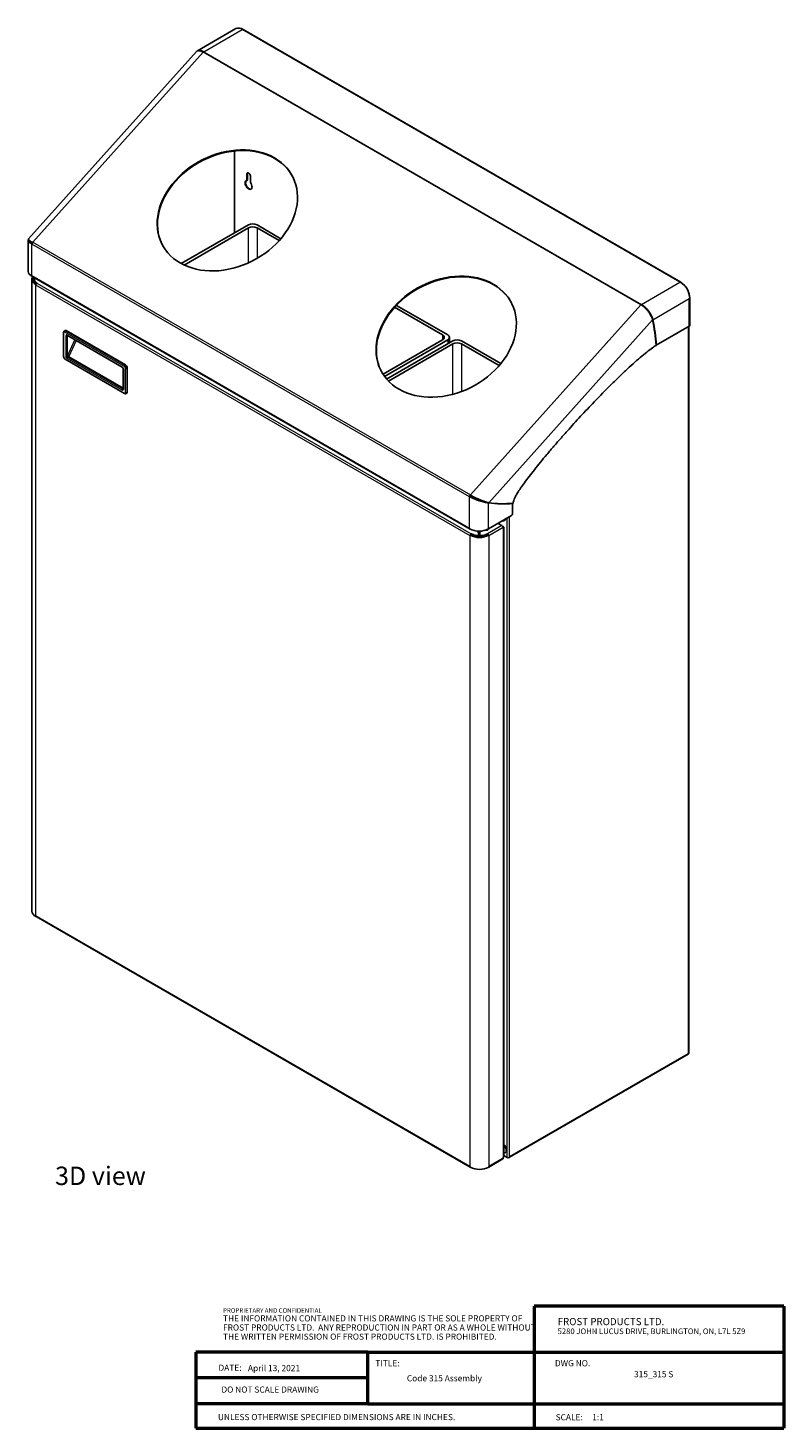
# Model space of a CAD drawing. Units: inches. Extents: x 10 to 124, y 0 to 73.
# Drawn here: x 93 to 124, y 0 to 57 of the extents above; entities that cross this region are included whole.
import ezdxf

# ---------------------------------------------------------------- set-up
doc = ezdxf.new("R2010")
doc.units = ezdxf.units.IN
doc.header["$MEASUREMENT"] = 0
doc.linetypes.add('SLD-Solid', pattern=[0])
doc.layers.add('NOTES', color=1, linetype='SLD-Solid')
doc.layers.add('TITLE', color=8, linetype='SLD-Solid')
doc.styles.add('SLDTEXTSTYLE0', font='ARIAL.TTF', dxfattribs={"width": 0.948})
doc.styles.add('SLDTEXTSTYLE1', font='GOTHIC.TTF', dxfattribs={"width": 0.913})
doc.styles.add('SLDTEXTSTYLE2', font='ARIALNB.TTF', dxfattribs={"width": 0.87})
doc.styles.add('SLDTEXTSTYLE3', font='ARIALN.TTF', dxfattribs={"width": 0.87})

# ---------------------------------------------------------------- blocks, each defined once
blk = doc.blocks.new('SW_NOTE_0')
at = {"layer": 'NOTES', "color": 0, "attachment_point": 1, "style": 'SLDTEXTSTYLE0'}
for s, insert, char_height in [('FROST PRODUCTS LTD.', (0, 0.376), 0.29167), ('5280 JOHN LUCUS DRIVE, BURLINGTON, ON, L7L 5Z9', (0, -0.05), 0.22917)]:
    blk.add_mtext(s, dxfattribs=dict(at, insert=insert, char_height=char_height))
blk = doc.blocks.new('SW_NOTE_0_1')
at = {"layer": 'NOTES', "color": 0, "attachment_point": 1}
for s, insert, char_height, style in [('PROPRIETARY AND CONFIDENTIAL', (0, 0.238), 0.18473, 'SLDTEXTSTYLE2'), ('THE INFORMATION CONTAINED IN THIS DRAWING IS THE SOLE PROPERTY OF ', (0, -0.05), 0.25, 'SLDTEXTSTYLE3'), ('FROST PRODUCTS LTD.  ANY REPRODUCTION IN PART OR AS A WHOLE WITHOUT ', (0, -0.423), 0.25, 'SLDTEXTSTYLE3'), ('THE WRITTEN PERMISSION OF FROST PRODUCTS LTD. IS PROHIBITED.', (0, -0.796), 0.25, 'SLDTEXTSTYLE3')]:
    blk.add_mtext(s, dxfattribs=dict(at, insert=insert, char_height=char_height, style=style))

msp = doc.modelspace()

# ---------------------------------------------------------------- linework, layer by layer
at = {"color": 7, "linetype": 'SLD-Solid', "lineweight": 25}
for p, q in [((101.266595, 57.4712208), (99.7008936, 56.5673606)), ((101.5404728, 57.4441003), (101.5199667, 57.4322624)), ((101.5404728, 57.4394577), (101.5404728, 57.4441003)), ((119.4128098, 47.1289122), (101.5583636, 57.4360646)), ((99.6598269, 56.53372), (92.8085648, 48.8893382)), ((99.9182189, 56.5206472), (99.9150146, 56.517072)), ((99.9150146, 56.517072), (99.931078, 56.509141)), ((99.9222138, 56.5135175), (99.9182189, 56.5206472)), ((99.9392861, 56.5372973), (99.9357506, 56.5352563)), ((99.9366102, 56.5099799), (99.9357506, 56.5352563)), ((99.9540286, 56.5282656), (99.9392861, 56.5372973)), ((99.9399847, 56.5167561), (99.9392861, 56.5372973)), ((101.2116681, 49.1370659), (101.2116681, 52.4784431)), ((101.7144211, 51.2746689), (101.7144211, 51.5415103)), ((101.7349271, 51.2865068), (101.7349271, 51.5533482)), ((101.8558424, 51.4598694), (101.8558424, 51.1930281)), ((101.7349271, 51.2865068), (101.7144211, 51.2746689)), ((99.0397071, 47.8832195), (101.7750201, 49.462282)), ((101.7750201, 49.3398208), (99.1524204, 47.8258262)), ((102.1285735, 49.462282), (103.101908, 48.900388)), ((103.0307213, 48.819022), (102.1285735, 49.3398208)), ((92.7859228, 48.8313312), (92.7859228, 47.5918176)), ((92.8337665, 48.8329264), (92.7859707, 48.8332915)), ((92.8050619, 48.8774764), (92.8092188, 48.8887327)), ((92.9517304, 48.7052526), (92.9314141, 48.6944138)), ((92.9314141, 48.6944138), (92.9317812, 48.6819439)), ((92.9487832, 48.6910325), (92.9317812, 48.6819439)), ((92.9317812, 48.6819439), (92.9463697, 48.6759139)), ((92.9647946, 48.7618565), (92.9551817, 48.7511309)), ((92.9650643, 48.7334767), (92.9551817, 48.7511309)), ((92.9777248, 48.7508497), (92.9647946, 48.7618565)), ((92.9738967, 48.7455966), (92.9647946, 48.7618565)), ((92.9463697, 47.3918831), (92.9463697, 47.3682034)), ((92.9503901, 47.3705243), (92.9463697, 47.3682034)), ((92.9466252, 47.2478056), (92.9466252, 21.4671625)), ((92.9622786, 47.3567206), (110.8167248, 37.0495682)), ((93.0299556, 47.2484369), (93.0299556, 47.219123)), ((93.0299556, 47.219123), (93.0300384, 47.217837)), ((93.030437, 47.305802), (93.030437, 47.2764882)), ((93.0305567, 47.3073472), (93.0322294, 47.3163389)), ((93.0376415, 47.2652294), (93.037228, 47.2597413)), ((93.0599556, 47.2657555), (93.130286, 47.259732)), ((93.0804818, 47.2884833), (93.060437, 47.2884833)), ((93.108423, 47.031841), (93.1035867, 47.029049)), ((93.1035867, 47.029049), (93.1035867, 47.0053694)), ((93.1559558, 47.0885949), (93.1494779, 47.0848553)), ((119.394919, 47.1369479), (119.3744129, 47.12511)), ((119.6311751, 46.9077271), (119.633679, 46.9091726)), ((119.633679, 46.9091726), (119.6341241, 46.9084018)), ((119.7018851, 46.7852523), (119.7044883, 46.786755)), ((119.7042227, 46.7872151), (119.7044883, 46.786755)), ((119.761766, 46.4541947), (119.7822721, 46.4660327)), ((119.7842602, 45.3628012), (119.7842602, 46.4855448)), ((109.6946161, 44.9720374), (107.7407635, 46.0999725)), ((107.8147034, 46.1797491), (109.9067481, 44.9720374)), ((117.8004692, 46.1920188), (117.7855242, 46.2019886)), ((117.8036735, 46.195594), (117.8004692, 46.1920188)), ((117.8084748, 46.2211132), (117.8247408, 46.2122441)), ((117.8084748, 46.1956375), (117.8084748, 46.2211132)), ((117.8198524, 46.1719847), (117.8212053, 46.2102031)), ((117.8247408, 46.2122441), (117.8212053, 46.2102031)), ((94.2915224, 45.1525203), (94.2703091, 45.1402742)), ((96.7668945, 43.7474296), (94.3415183, 45.1475695)), ((119.761766, 45.3314511), (118.4141895, 44.5535118)), ((119.7409943, 15.6597387), (119.7409943, 45.3194599)), ((94.2378787, 45.0781616), (94.2378787, 44.0901472)), ((94.3922306, 44.94963), (96.6337591, 43.6556232)), ((109.6946161, 44.7679354), (107.2691119, 43.3677217)), ((107.3293986, 43.2800632), (109.9067481, 44.7679354)), ((107.4146163, 43.1725896), (110.1131526, 44.7304214)), ((110.1131526, 44.6079602), (107.4876415, 43.092285)), ((109.9799714, 44.6535376), (109.9799714, 44.8699864)), ((110.4667059, 44.7304214), (112.0749183, 43.8020202)), ((112.005736, 43.7194971), (110.4667059, 44.6079602)), ((118.4041099, 44.5593306), (118.4141895, 44.5535118)), ((94.3003067, 43.9820205), (96.725683, 42.5818806)), ((96.6632549, 43.604533), (96.6632549, 42.7634959)), ((96.8376052, 42.6369407), (96.8376052, 43.6249551)), ((96.7956773, 42.5789101), (96.8168905, 42.5911563)), ((110.8346156, 38.3882736), (110.8008159, 38.3687615)), ((110.8159757, 38.3576182), (110.8008159, 38.3687615)), ((110.8163725, 38.3696471), (110.8159757, 38.3576182)), ((110.8488148, 38.3899126), (110.8163725, 38.3696471)), ((110.8321711, 38.4436973), (110.8497378, 38.4370986)), ((110.840861, 38.4271942), (110.8321711, 38.4436973)), ((110.8497378, 38.4370986), (110.8401249, 38.4263729)), ((110.8530677, 38.4000345), (110.8401249, 38.4263729)), ((111.1947839, 38.2333367), (111.1954163, 38.2057448)), ((111.5755221, 38.1189094), (111.5548116, 38.1210888)), ((111.5741128, 38.1291435), (111.5793214, 38.1279893)), ((112.543811, 38.1100983), (112.5663045, 38.0971131)), ((112.5477939, 37.9649234), (112.5477939, 37.6631586)), ((112.5124386, 37.6019214), (111.5755221, 37.061051)), ((111.9623511, 37.2843626), (112.1206624, 37.1929715)), ((111.9940982, 37.2660354), (111.9940982, 37.3026898)), ((112.179772, 37.1432962), (112.1531389, 37.1586711)), ((112.2108772, 37.3905324), (112.2285548, 37.4007375)), ((110.8008159, 37.0847307), (110.8008159, 37.061051)), ((110.828519, 36.8022474), (110.8236826, 36.7994554)), ((110.8236826, 36.7994554), (110.8236826, 36.7757757)), ((110.8490678, 36.8141099), (110.828519, 36.8022474)), ((110.8760518, 36.8590013), (110.8695739, 36.8552617)), ((110.8760518, 36.8296875), (110.8695739, 36.8259479)), ((110.8760518, 36.8296875), (110.8760518, 36.8590013)), ((110.9906603, 36.7822349), (110.9967102, 36.7551811)), ((111.0653475, 36.7656765), (111.0653475, 36.7406596)), ((111.1829361, 36.8035815), (111.1402607, 36.9696387)), ((111.1829361, 36.8035815), (111.1829361, 36.7742677)), ((111.2230067, 36.7474936), (111.1917744, 36.729636)), ((111.2223062, 36.9690416), (111.2223062, 36.8038595)), ((111.2223062, 36.7745456), (111.2223062, 36.8038595)), ((111.2230067, 36.7474936), (111.2230067, 36.74928)), ((111.2487854, 36.7326118), (111.2230067, 36.7474936)), ((111.2453413, 36.7306236), (111.2487854, 36.7326118)), ((111.2487854, 36.730801), (111.2487854, 36.7326118)), ((111.3332946, 36.7654798), (111.367526, 36.7457185)), ((111.3654074, 36.7713521), (111.3980239, 36.752523)), ((111.4194735, 36.758128), (111.4194735, 36.7849615)), ((111.4924672, 36.8123177), (111.5109197, 36.8016653)), ((111.5429783, 36.8201724), (111.5109197, 36.8016653)), ((111.5109197, 36.8016653), (111.5109197, 36.7909688)), ((111.5356684, 36.8552617), (111.5278165, 36.8597945)), ((111.5278165, 36.8304807), (111.5278165, 36.8597945)), ((111.5356684, 36.8259479), (111.5278165, 36.8304807)), ((111.546275, 36.8164111), (111.546275, 36.8085508)), ((111.5561745, 36.8141099), (111.5767233, 36.8022474)), ((111.5767233, 36.8022474), (111.5815597, 36.7994554)), ((111.5815597, 36.7994554), (111.5815597, 36.7757757)), ((112.1665536, 37.1134855), (112.1665536, 37.0826804)), ((112.179772, 37.0903113), (112.1665536, 37.0826804)), ((112.1987808, 11.4451302), (112.1987808, 37.1168037)), ((93.1035867, 21.248406), (93.1035867, 21.2720857)), ((93.108423, 21.2511979), (93.1035867, 21.248406)), ((93.1170306, 21.2423716), (110.8236826, 11.0205389)), ((112.4302435, 11.4295237), (119.7105777, 15.6323712)), ((119.7170977, 15.6384185), (119.7225923, 15.6352465)), ((119.7225923, 15.6352465), (119.7225923, 15.6589262)), ((119.7225923, 15.6352465), (119.7240065, 15.6360629)), ((112.3271455, 11.4132976), (112.1987808, 11.487401)), ((112.2588897, 11.6098121), (112.2765674, 11.6200172)), ((112.4091699, 11.4132976), (112.4302435, 11.4254632)), ((112.4302435, 11.4491429), (112.4302435, 11.4254632)), ((110.8236826, 11.0188124), (110.8236826, 11.042492)), ((111.5815597, 11.0205389), (112.1531097, 11.3504877)), ((111.5815597, 11.0188124), (111.5815597, 11.042492)), ((112.179772, 11.4186378), (112.1665536, 11.4110069)), ((112.1665536, 11.3802018), (112.1665536, 11.4110069))]:
    msp.add_line(p, q, dxfattribs=at)
at = {"color": 8, "linetype": 'SLD-Solid', "lineweight": 18}
for p, q in [((99.9540286, 56.5282656), (101.5199667, 57.4322624)), ((119.3744129, 47.12511), (101.5199667, 57.4322624)), ((92.9777248, 48.7508497), (99.931078, 56.509141)), ((117.7855242, 46.2019886), (99.931078, 56.509141)), ((99.9540286, 56.5282656), (117.8084748, 46.2211132)), ((101.1908792, 52.4762244), (101.1908792, 49.1250647)), ((101.7349271, 51.5533482), (101.7144211, 51.5415103)), ((101.7750201, 47.911555), (101.7750201, 49.3398208)), ((102.1285735, 49.3398208), (102.1285735, 48.0930218)), ((110.8008159, 38.3687615), (92.9463697, 48.6759139)), ((92.9463697, 47.3918831), (92.9463697, 48.6759139)), ((92.9777248, 48.7508497), (110.8321711, 38.4436973)), ((92.9463697, 47.3918831), (110.8008159, 37.0847307)), ((93.0300384, 47.217837), (93.0300384, 47.2471508)), ((93.060437, 47.2657142), (93.060437, 47.2884833)), ((110.8236826, 36.7757757), (93.1035867, 47.0053694)), ((93.1035867, 21.2720857), (93.1035867, 47.0053694)), ((93.1494779, 47.0848553), (110.8695739, 36.8552617)), ((117.8084748, 46.2211132), (119.3744129, 47.12511)), ((119.6316777, 46.9069895), (119.6341241, 46.9084018)), ((118.2732841, 45.5949124), (119.761766, 46.4541947)), ((119.7042227, 46.7872151), (119.7016539, 46.7857322)), ((119.761766, 45.3314511), (119.761766, 46.4541947)), ((110.8321711, 38.4436973), (117.7855242, 46.2019886)), ((118.1947277, 45.7462503), (118.2266325, 45.7407169)), ((94.3203051, 45.1353234), (94.3415183, 45.1475695)), ((94.3203051, 45.1353234), (96.7456813, 43.7351835)), ((111.5793214, 38.1279893), (118.2663807, 45.5891598)), ((119.7240065, 15.6360629), (119.7240065, 45.309653)), ((94.2495944, 44.073819), (94.2495944, 45.0618334)), ((96.7173971, 43.6861937), (94.2920208, 45.0863336)), ((94.3344472, 44.9393602), (94.3344472, 44.0983232)), ((94.3839447, 44.9679438), (96.6254732, 43.673937)), ((94.3910158, 44.9393602), (94.400518, 44.9448458)), ((94.3910158, 44.0983232), (94.3910158, 44.9393602)), ((94.3988887, 44.1028682), (94.7010228, 44.7713681)), ((94.7496029, 44.7433234), (94.4552707, 44.0920858)), ((109.6946161, 44.9720374), (109.6946161, 44.7679354)), ((109.9067481, 44.7679354), (109.9067481, 44.6112667)), ((110.1131526, 42.5482607), (110.1131526, 44.6079602)), ((110.4667059, 44.6079602), (110.4667059, 42.661029)), ((94.2920208, 44.0003343), (96.7173971, 42.6001944)), ((96.6254732, 42.7185842), (94.3839447, 44.0125911)), ((94.3988887, 44.1028682), (94.3910158, 44.0983232)), ((94.412229, 44.0615809), (94.4201019, 44.0661258)), ((94.412229, 44.0615809), (96.6537575, 42.767574)), ((96.6632549, 42.7769462), (94.4263901, 44.0682608)), ((94.4552707, 44.0920858), (96.6632549, 42.8174436)), ((96.6749707, 43.5882048), (96.6749707, 42.7471678)), ((96.7456813, 43.7351835), (96.7668945, 43.7474296)), ((96.7598235, 42.6246946), (96.7598235, 43.612709)), ((96.8376052, 43.6249551), (96.816392, 43.612709)), ((96.816392, 43.612709), (96.816392, 42.6246946)), ((96.6537575, 42.767574), (96.6616304, 42.772119)), ((96.6632549, 42.7712531), (96.6616304, 42.772119)), ((96.816392, 42.6246946), (96.8376052, 42.6369407)), ((110.8008159, 37.0847307), (110.8008159, 38.3687615)), ((111.1459966, 38.2668794), (111.2165887, 38.2261274)), ((111.1939853, 38.2484381), (111.2078163, 38.2537924)), ((111.5755221, 37.061051), (111.5755221, 38.1189094)), ((112.1206624, 37.1929715), (111.5356684, 36.8552617)), ((112.1635845, 37.1339513), (112.179772, 37.1432962)), ((112.3271455, 11.4132976), (112.3271455, 37.494954)), ((112.4091699, 37.5423056), (112.4091699, 11.4132976)), ((110.8236826, 11.042492), (110.8236826, 36.7757757)), ((110.8695739, 36.8259479), (110.8695739, 36.8552617)), ((111.1507084, 36.7569969), (111.1507084, 36.7863107)), ((111.1916734, 36.7296373), (111.1916734, 36.7481376)), ((111.2549828, 36.7866099), (111.2549828, 36.7572961)), ((111.5356684, 36.8259479), (111.5356684, 36.8552617)), ((112.1665536, 37.1134855), (111.5815597, 36.7757757)), ((111.5815597, 36.7757757), (111.5815597, 11.042492)), ((112.179772, 11.4186378), (112.179772, 37.0903113)), ((110.8236826, 11.042492), (93.1035867, 21.2720857)), ((112.4302435, 11.4491429), (119.7225923, 15.6589262)), ((112.1665536, 11.3802018), (111.5815597, 11.042492))]:
    msp.add_line(p, q, dxfattribs=at)
at = {"color": 7, "linetype": 'SLD-Solid', "lineweight": 25, "flags": 128}
for points in [[(98.9954438, 47.9080765), (98.8551618, 47.9966478), (98.7244977, 48.0948077), (98.6040607, 48.2020986), (98.4944125, 48.3180202), (98.3960643, 48.4420321), (98.3094745, 48.5735559), (98.2350469, 48.7119786), (98.1731286, 48.8566548), (98.1240082, 49.0069098), (98.0879147, 49.1620431), (98.0650164, 49.3213315), (98.0554202, 49.4840322), (98.0591706, 49.6493866), (98.0762503, 49.8166239), (98.1065796, 49.9849642), (98.1500172, 50.1536227), (98.2063603, 50.321813), (98.2753465, 50.4887509), (98.356654, 50.6536581), (98.4499037, 50.8157658), (98.5546609, 50.9743181), (98.6704372, 51.1285757), (98.7966926, 51.2778194), (98.9328387, 51.4213535), (99.0782405, 51.5585086), (99.2322202, 51.6886453), (99.3940599, 51.8111568), (99.5630049, 51.925472), (99.7382676, 52.0310578), (99.9190308, 52.1274219), (100.1044518, 52.2141151), (100.2936659, 52.2907332), (100.485791, 52.3569189), (100.6799314, 52.4123636), (100.8751818, 52.4568088), (101.0706319, 52.4900474), (101.2653704, 52.5119242), (101.4584894, 52.5223374), (101.6490884, 52.5212384), (101.8362788, 52.5086322), (102.0191878, 52.4845778), (102.1969627, 52.4491871), (102.3687745, 52.4026253), (102.5338221, 52.3451094), (102.6913362, 52.2769077), (102.8405821, 52.198338), (102.9808642, 52.1097667), (103.1115283, 52.0116068), (103.2319652, 51.9043159), (103.3416134, 51.7883943), (103.4399617, 51.6643825), (103.5265515, 51.5328586), (103.600979, 51.3944359), (103.6628974, 51.2497597), (103.7120178, 51.0995047), (103.7481113, 50.9443714), (103.7710095, 50.7850831), (103.7806058, 50.6223824), (103.7768553, 50.4570279), (103.7597756, 50.2897907), (103.7294463, 50.1214504), (103.6860088, 49.9527919), (103.6296656, 49.7846016), (103.5606794, 49.6176636), (103.479372, 49.4527564), (103.3861222, 49.2906487), (103.281365, 49.1320965), (103.1655888, 48.9778388), (103.0393333, 48.8285951), (102.9031873, 48.685061), (102.7577854, 48.5479059), (102.6038057, 48.4177692), (102.4419661, 48.2952577), (102.273021, 48.1809425), (102.0977583, 48.0753567), (101.9169951, 47.9789926), (101.7315742, 47.8922994), (101.54236, 47.8156813), (101.3502349, 47.7494956), (101.1560946, 47.6940509), (100.9608442, 47.6496057), (100.7653941, 47.6163672), (100.5706556, 47.5944903), (100.3775366, 47.5840771), (100.1869376, 47.5851762), (99.9997472, 47.5977823), (99.8168381, 47.6218368), (99.6390633, 47.6572274), (99.4672515, 47.7037892), (99.3022038, 47.7613051), (99.1446898, 47.8295068), (98.9954438, 47.9080765)], [(98.2707294, 48.6419223), (98.2493313, 48.6848511), (98.187413, 48.8295272), (98.1382925, 48.9797822), (98.1021991, 49.1349155), (98.0793008, 49.2942039), (98.0697045, 49.4569046), (98.073455, 49.622259), (98.0905347, 49.7894963), (98.120864, 49.9578366), (98.1643015, 50.1264951), (98.2206447, 50.2946854), (98.2896309, 50.4616233), (98.3709384, 50.6265306), (98.4641881, 50.7886382), (98.5689453, 50.9471905), (98.6847215, 51.1014481), (98.810977, 51.2506918), (98.9471231, 51.3942259), (99.0925249, 51.531381), (99.2465046, 51.6615177), (99.4083443, 51.7840292), (99.5772893, 51.8983444), (99.752552, 52.0039302), (99.9333152, 52.1002944), (100.1187362, 52.1869876), (100.3079503, 52.2636056), (100.5000754, 52.3297913), (100.6942158, 52.385236), (100.8894662, 52.4296812), (101.0849162, 52.4629198), (101.2796548, 52.4847966), (101.4727737, 52.4952098), (101.6633728, 52.4941108), (101.8505632, 52.4815046), (102.0334722, 52.4574502), (102.211247, 52.4220595), (102.3830588, 52.3754977), (102.5481065, 52.3179819), (102.7056205, 52.2497801), (102.8548665, 52.1712104), (102.9951486, 52.0826391), (103.1258127, 51.9844792), (103.2462496, 51.8771883), (103.3558978, 51.7612667), (103.4542461, 51.6372549), (103.5408358, 51.505731), (103.579581, 51.4373646)], [(101.7144211, 51.5415103), (101.7198036, 51.5696507), (101.7351317, 51.5872924), (101.7580719, 51.5917497), (101.7851317, 51.5823439), (101.8121915, 51.5605071), (101.8351317, 51.5295636), (101.8504599, 51.4942244), (101.8558424, 51.4598694)], [(101.7349271, 51.5533482), (101.7403097, 51.5814886), (101.7464511, 51.5913736)], [(101.8558424, 51.1930281), (101.8865001, 51.147775), (101.9095081, 51.0983446), (101.9231302, 51.048467), (101.9263383, 51.0019063), (101.9188905, 50.9621761), (101.9013487, 50.9322745), (101.8750366, 50.9144582), (101.84194, 50.9100714), (101.8045565, 50.9194454), (101.765707, 50.9418728), (101.7283234, 50.9756609), (101.6952268, 51.0182602), (101.6689148, 51.0664557), (101.651373, 51.1166107), (101.6439251, 51.16494), (101.6471333, 51.2077967), (101.6607554, 51.2419465), (101.6837634, 51.2648124), (101.7144211, 51.2746689)], [(101.8948498, 50.9260413), (101.8624461, 50.9219094), (101.8250626, 50.9312834), (101.7862131, 50.9537107), (101.7488295, 50.9874988), (101.7157329, 51.0300981), (101.6894209, 51.0782937), (101.6718791, 51.1284486), (101.6644312, 51.1767779), (101.6676394, 51.2196346), (101.6812615, 51.2537844), (101.6959198, 51.2706355)], [(92.9463697, 47.3682034), (92.8849913, 47.4104308), (92.8372474, 47.4581695), (92.8045886, 47.5099691), (92.7880073, 47.5642556), (92.7859228, 47.5918176)], [(93.1035867, 47.029049), (93.0435416, 47.0703591), (92.9968349, 47.1170608), (92.9648856, 47.1677351), (92.9486645, 47.2208424), (92.9486645, 47.2747688), (92.9648856, 47.3278761), (92.9759889, 47.3488058)], [(93.1171298, 47.0507769), (93.0729492, 47.0822463), (93.0293713, 47.1258194), (92.9995623, 47.1730991), (92.9844279, 47.2226486), (92.9844279, 47.2729626), (92.9995623, 47.3225121), (93.0044634, 47.3323678)], [(93.0300384, 47.2471508), (93.0302139, 47.2507045), (93.0316426, 47.2541626), (93.0342644, 47.2573795), (93.0379689, 47.2602195), (93.0425998, 47.262563), (93.0479621, 47.2643113), (93.0538298, 47.2653906), (93.0599556, 47.2657555)], [(93.060437, 47.2884833), (93.0542561, 47.2888549), (93.0483404, 47.2899537), (93.0429438, 47.2917324), (93.0382977, 47.2941149), (93.0346017, 47.2969989), (93.0320142, 47.3002606), (93.0306463, 47.3037601), (93.0305567, 47.3073472)], [(107.9226669, 42.7545003), (108.0719129, 42.6759306), (108.2294269, 42.6077289), (108.3944746, 42.550213), (108.5662864, 42.5036512), (108.7440612, 42.4682606), (108.9269703, 42.4442061), (109.1141607, 42.4316), (109.3047597, 42.4305009), (109.4978787, 42.4409141), (109.6926172, 42.462791), (109.8880673, 42.4960295), (110.0833177, 42.5404747), (110.277458, 42.5959194), (110.4695831, 42.6621051), (110.6587973, 42.7387232), (110.8442182, 42.8254164), (111.0249814, 42.9217805), (111.2002441, 43.0273663), (111.3691892, 43.1416815), (111.5310288, 43.264193), (111.6850085, 43.3943297), (111.8304104, 43.5314848), (111.9665564, 43.6750189), (112.0928119, 43.8242626), (112.2085881, 43.9785202), (112.3133453, 44.1370725), (112.4065951, 44.2991802), (112.4879026, 44.4640874), (112.5568887, 44.6310253), (112.6132319, 44.7992157), (112.6566694, 44.9678741), (112.6869987, 45.1362145), (112.7040784, 45.3034517), (112.7078289, 45.4688062), (112.6982326, 45.6315068), (112.6753344, 45.7907952), (112.6392409, 45.9459285), (112.5901205, 46.0961835), (112.5282021, 46.2408597), (112.4537746, 46.3792824), (112.3671848, 46.5108063), (112.2688365, 46.6348181), (112.1591883, 46.7507397), (112.0387514, 46.8580306), (111.9080873, 46.9561905), (111.7678052, 47.0447618), (111.6185593, 47.1233315), (111.4610452, 47.1915332), (111.2959976, 47.2490491), (111.1241858, 47.2956109), (110.9464109, 47.3310015), (110.7635019, 47.355056), (110.5763115, 47.3676622), (110.3857125, 47.3687612), (110.1925935, 47.358348), (109.997855, 47.3364711), (109.8024049, 47.3032326), (109.6071545, 47.2587874), (109.4130142, 47.2033427), (109.220889, 47.137157), (109.0316749, 47.0605389), (108.846254, 46.9738457), (108.6654907, 46.8774816), (108.490228, 46.7718958), (108.321283, 46.6575806), (108.1594433, 46.5350691), (108.0054636, 46.4049324), (107.8600618, 46.2677773), (107.7239157, 46.1242432), (107.5976603, 45.9749995), (107.481884, 45.8207419), (107.3771268, 45.6621896), (107.2838771, 45.5000819), (107.2025696, 45.3351747), (107.1335835, 45.1682368), (107.0772403, 45.0000464), (107.0338028, 44.831388), (107.0034734, 44.6630476), (106.9863937, 44.4958104), (106.9826433, 44.330456), (106.9922395, 44.1677553), (107.0151378, 44.0084669), (107.0512313, 43.8533336), (107.1003517, 43.7030786), (107.16227, 43.5584024), (107.2366976, 43.4199797), (107.3232874, 43.2884558), (107.4216356, 43.164444), (107.5312839, 43.0485224), (107.6517208, 42.9412315), (107.7823849, 42.8430716), (107.9226669, 42.7545003)], [(112.5068041, 46.2837884), (112.4680589, 46.3521548), (112.3814692, 46.4836787), (112.2831209, 46.6076905), (112.1734727, 46.7236121), (112.0530358, 46.830903), (111.9223717, 46.9290629), (111.7820896, 47.0176342), (111.6328436, 47.0962039), (111.4753296, 47.1644057), (111.3102819, 47.2219215), (111.1384701, 47.2684833), (110.9606953, 47.303874), (110.7777863, 47.3279284), (110.5905959, 47.3405346), (110.3999968, 47.3416336), (110.2068779, 47.3312204), (110.0121394, 47.3093436), (109.8166893, 47.276105), (109.6214389, 47.2316598), (109.4272985, 47.1762151), (109.2351734, 47.1100294), (109.0459593, 47.0334114), (108.8605383, 46.9467181), (108.6797751, 46.850354), (108.5045124, 46.7447682), (108.3355674, 46.630453), (108.1737277, 46.5079415), (108.019748, 46.3778048), (107.8743462, 46.2406497), (107.7382001, 46.0971156), (107.6119446, 45.9478719), (107.4961684, 45.7936143), (107.3914112, 45.635062), (107.2981615, 45.4729543), (107.216854, 45.3080471), (107.1478678, 45.1411092), (107.0915246, 44.9729189), (107.0480871, 44.8042604), (107.0177578, 44.6359201), (107.0006781, 44.4686828), (106.9969276, 44.3033284), (107.0065239, 44.1406277), (107.0294222, 43.9813393), (107.0655157, 43.826206), (107.1146361, 43.675951), (107.1765544, 43.5312748), (107.1979525, 43.4883461)], [(119.6341241, 46.9084018), (119.638521, 46.8996767), (119.6411337, 46.8928224)], [(119.6938925, 46.8014562), (119.698865, 46.7953854), (119.7042227, 46.7872151)], [(110.8758409, 36.7997449), (110.8782971, 36.8062473), (110.8838898, 36.810596), (110.8915679, 36.8106927)], [(111.0133446, 36.7531119), (111.0130921, 36.7566888), (111.0099548, 36.7770662)], [(111.1507084, 36.7863107), (111.1568642, 36.786412), (111.1628545, 36.7872368), (111.1684269, 36.7887503), (111.1733465, 36.7908889), (111.177406, 36.7935622), (111.1804344, 36.7966578), (111.182304, 36.8000452), (111.1829361, 36.8035815)], [(111.1829361, 36.7742677), (111.182304, 36.7707313), (111.1804344, 36.767344), (111.177406, 36.7642484), (111.1733465, 36.761575), (111.1684269, 36.7594365), (111.1628545, 36.757923), (111.1568642, 36.7570982), (111.1507084, 36.7569969)], [(111.2223062, 36.8038595), (111.2229498, 36.8002913), (111.2248531, 36.7968762), (111.2279344, 36.7937608), (111.2320614, 36.7910787), (111.2370571, 36.788945), (111.2427072, 36.7874513), (111.2487691, 36.7866616), (111.2549828, 36.7866099)], [(111.2549828, 36.7572961), (111.2487691, 36.7573478), (111.2427072, 36.7581375), (111.2370571, 36.7596312), (111.2320614, 36.7617649), (111.2279344, 36.764447), (111.2248531, 36.7675624), (111.2229498, 36.7709775), (111.2223062, 36.7745456)], [(119.7170977, 15.6384185), (119.7141173, 15.6349882), (119.7105801, 15.6323725), (119.7105777, 15.6323712)], [(112.2848494, 11.7689207), (112.2957902, 11.7228703), (112.2970419, 11.6804782), (112.2885115, 11.6448884), (112.2708318, 11.6187405), (112.2453139, 11.6039736), (112.2138504, 11.6016831), (112.1987808, 11.6046869)]]:
    msp.add_lwpolyline(points, dxfattribs=at)
at = {"color": 7, "linetype": 'SLD-Solid', "lineweight": 25}
for centre, radius, start, end in [((101.3800504, 57.2205109), 0.2751864, 54.341062, 114.34847957), ((101.5473426, 57.387061), 0.0528451, 97.46953717, 121.20092006), ((101.5443029, 57.4107897), 0.0289227, 60.91242403, 97.60982667), ((100.0030896, 56.4460562), 0.0957358, 120.82792938, 138.78045302), ((101.9517968, 49.1211043), 0.3842555, 62.60967224, 117.39032776), ((101.9517968, 48.998643), 0.3842555, 62.60967224, 117.39032776), ((93.0654723, 48.670106), 0.1192442, 137.38025926, 177.20823132), ((92.9992176, 47.390773), 0.0528596, 178.79669533, 202.5237172), ((92.9771371, 47.3815389), 0.0289261, 202.38211938, 239.09142478), ((93.2546118, 47.2962194), 0.2298715, 192.32525177, 244.58455875), ((93.2459261, 47.2629758), 0.2205561, 191.80954971, 239.52629092), ((93.0473173, 47.278958), 0.01706, 188.32416104, 253.94821165), ((93.2769845, 47.2688546), 0.2517341, 207.0609545, 233.98675392), ((93.185617, 47.0040602), 0.0820408, 160.20703908, 179.08563579), ((93.2038179, 47.0003699), 0.1004521, 122.74864601, 161.7421099), ((118.9448377, 46.4298165), 0.8382172, 2.4763037, 57.52369644), ((119.3994874, 47.1057902), 0.0266635, 33.03090621, 82.59497695), ((119.0033493, 46.4726085), 0.7667488, 34.7063323, 44.94859759), ((119.0154541, 46.4607016), 0.7622853, 14.75746427, 25.32367814), ((119.7575822, 46.4855671), 0.026656, 337.38982959, 26.98857555), ((117.8575358, 46.1389038), 0.0957358, 120.82792938, 138.78045302), ((94.3122263, 45.1066814), 0.0502977, 54.38242252, 114.30711905), ((110.6338012, 44.0440208), 7.7874081, 3.69813988, 11.44429148), ((111.409802, 44.1360247), 7.0168184, 3.41100219, 12.00007637), ((119.7458251, 45.366634), 0.0386257, 294.37465829, 354.30520075), ((109.6558843, 44.8699864), 0.1091538, 290.7834208, 69.2165792), ((109.8680163, 44.8699864), 0.1091538, 290.7834208, 69.2165792), ((110.2899293, 44.3892437), 0.3842555, 62.60967224, 117.39032776), ((110.2899293, 44.2667825), 0.3842555, 62.60967224, 117.39032776), ((120.757396, 40.955459), 4.2927838, 123.22922333, 125.47021748), ((96.6840836, 43.617969), 0.1536805, 2.60547849, 57.39452166), ((96.7900367, 42.6308843), 0.0479526, 304.05635085, 7.25582955), ((110.9199186, 38.3629535), 0.1192442, 137.38025926, 177.20823132), ((110.8795893, 38.3860805), 0.0450271, 137.38025926, 177.20823132), ((112.1545333, 41.9090928), 3.834155, 261.3143039, 276.16520192), ((112.1293913, 41.7439884), 3.6575985, 261.35041243, 276.92643959), ((113.5691754, 37.8892898), 1.024178, 168.29240166, 175.7649642), ((112.0669181, 37.1089516), 0.0997386, 2.60547849, 57.39452166), ((112.1724072, 37.4571715), 0.0753889, 246.30692161, 353.68770185), ((112.1697172, 37.1168037), 0.0283363, 290.7834208, 69.2165792), ((112.185171, 37.4684144), 0.0803886, 302.66162561, 353.33757468), ((112.4710331, 37.6666517), 0.0768402, 302.60547834, 357.39452151), ((111.188169, 37.8045327), 0.8383361, 242.480539, 297.519461), ((110.8300866, 37.0726694), 0.0266652, 217.38123818, 267.00434114), ((111.2026211, 37.5267863), 0.8201247, 242.480539, 297.519461), ((110.9239139, 36.7707763), 0.1004521, 122.74864601, 161.7421099), ((111.2026211, 37.4927168), 0.7651845, 242.480539, 297.519461), ((110.8917064, 36.7904627), 0.0418216, 121.95238922, 151.08146226), ((111.1653497, 37.3968631), 0.6107279, 241.72567807, 268.62628977), ((111.1653497, 37.3675493), 0.6107279, 241.72567807, 268.62628977), ((110.8751546, 36.7696168), 0.0442337, 14.81982245, 68.21908169), ((110.8320809, 36.7432915), 0.1213689, 12.16870622, 27.50267469), ((111.201105, 36.9087844), 0.1610755, 250.25336439, 289.92297759), ((111.2011106, 36.9601389), 0.1714364, 263.9144506, 277.10194023), ((111.23423, 37.4091337), 0.6228696, 271.90933782, 298.12163957), ((111.23423, 37.3798199), 0.6228696, 271.90933782, 298.12163957), ((111.4715035, 37.1309872), 0.1288625, 257.73052935, 329.11852562), ((111.4779217, 37.1625858), 0.1370282, 285.10637867, 305.71313075), ((111.4813284, 36.7707763), 0.1004521, 18.2578901, 57.25135399), ((111.5135359, 36.7904627), 0.0418216, 28.91853774, 58.04761078), ((93.2080245, 21.4890314), 0.2623125, 184.78226602, 246.53787493), ((93.145456, 21.2707763), 0.0418898, 178.20878787, 207.86419888), ((93.1288349, 21.2624934), 0.0233288, 208.95918129, 239.60236445), ((119.6870252, 15.6574657), 0.035597, 327.65079586, 2.35147616), ((119.7119678, 15.6626333), 0.0291705, 294.37465829, 354.30520075), ((112.1663011, 11.4483691), 0.0326408, 294.37465829, 354.30520075), ((112.0177292, 11.6866984), 0.2994205, 17.98015803, 52.79467326), ((111.9936142, 11.6730032), 0.3066237, 18.22915767, 48.00119637), ((112.1311651, 11.7282878), 0.0716951, 340.57875667, 19.42124333), ((112.1859841, 11.7164685), 0.1323186, 313.20298957, 28.26389761), ((111.2026211, 11.7461432), 0.8201247, 242.480539, 297.519461), ((112.1347525, 11.3766916), 0.0319943, 305.01333286, 6.29884754), ((112.3681577, 11.4924509), 0.0891473, 242.60967224, 297.39032776)]:
    msp.add_arc(centre, radius, start, end, dxfattribs=at)
at = {"color": 8, "linetype": 'SLD-Solid', "lineweight": 18}
for centre, radius, start, end in [((94.2910043, 45.0944107), 0.0503228, 54.39053475, 114.21404634), ((94.3534295, 45.0835392), 0.0614722, 122.60547834, 177.39452151), ((94.2578977, 45.0801587), 0.0201187, 185.70535163, 245.62442199), ((94.2754589, 45.066029), 0.0262026, 50.79671476, 189.21403699), ((94.3646224, 44.9442551), 0.0305696, 50.79671476, 189.21403699), ((94.3627315, 44.9939487), 0.0614809, 242.60967224, 297.39032776), ((94.4029721, 44.9655213), 0.019181, 172.74417043, 235.94364918), ((94.4096998, 44.9401204), 0.0186995, 151.57891791, 182.32966197), ((94.257897, 44.0921434), 0.0201176, 185.69479925, 245.62534171), ((94.3417074, 44.0780107), 0.0922083, 182.60547849, 237.39452166), ((94.3116209, 43.9981709), 0.0197191, 173.70115247, 234.98666713), ((94.4419123, 44.1032135), 0.1075763, 182.60547849, 237.39452166), ((94.3627315, 44.1529117), 0.0614809, 242.60967224, 297.39032776), ((94.4453533, 44.0097966), 0.0614722, 122.60547834, 177.39452151), ((94.4370722, 44.100419), 0.0461041, 182.60547849, 237.39452166), ((94.4449452, 44.104964), 0.0461041, 182.60547849, 237.39452166), ((94.5272645, 44.1081873), 0.1084886, 184.12677275, 201.59387878), ((96.6455309, 43.6719718), 0.0201537, 174.40435163, 234.01865457), ((96.5675055, 43.5833146), 0.1075763, 2.60547849, 57.39452166), ((96.6833222, 43.6065871), 0.0201906, 186.3672101, 245.56648313), ((96.7788057, 43.6833993), 0.0614722, 122.60547834, 177.39452151), ((96.6677105, 43.6085174), 0.0922083, 2.60547849, 57.39452166), ((96.6628704, 43.6057229), 0.1536805, 2.60547849, 57.39452166), ((96.7881077, 43.6672975), 0.0614809, 242.60967224, 297.39032776), ((96.6868818, 42.7157898), 0.0614722, 122.60547834, 177.39452151), ((96.6447955, 42.7422729), 0.0305696, 230.79671476, 9.21403699), ((96.6637399, 42.7833352), 0.0186564, 237.65169685, 268.6805897), ((96.6832732, 42.7654922), 0.0201176, 185.69479925, 245.62534171), ((96.7374241, 42.5982237), 0.0201237, 174.3801085, 234.29636706), ((96.733959, 42.620499), 0.0262026, 230.79671476, 9.21403699), ((96.7881077, 42.6792831), 0.0614809, 242.60967224, 297.39032776), ((96.7663, 42.6197723), 0.0503333, 305.79252664, 5.61214102)]:
    msp.add_arc(centre, radius, start, end, dxfattribs=at)
for centre, major_axis, ratio, start_param, end_param in [((94.427173, 44.08654), (0.038253, -0.0124391), 0.277440346, 1.8736793968, 2.4885176283), ((94.4321662, 44.0975879), (0.0397641, -0.0091414), 0.0056005147, 4.3777226602, 5.3336807554), ((94.427173, 44.0620438), (0.0111291, 0.0018688), 0.5549398857, 1.5479829533, 2.1628211848), ((94.4321662, 44.0975879), (0.0293623, 0.0287688), 0.5139122425, 4.0693066613, 5.0252647566), ((96.6545594, 42.776201), (0.0111291, 0.0018688), 0.5549398857, 5.3044138384, 5.5108959123)]:
    msp.add_ellipse(centre, major_axis=major_axis, ratio=ratio, start_param=start_param, end_param=end_param, dxfattribs=at)
at = {"color": 7, "linetype": 'SLD-Solid', "lineweight": 25}
for points, knots in [([(99.6605731, 56.5330703), (99.6618687, 56.5349902), (99.6696249, 56.5464838), (99.6899768, 56.5583588), (99.7196259, 56.5693911), (99.7538312, 56.5722099), (99.7965703, 56.5670708), (99.8512608, 56.5516669), (99.8950459, 56.5313825), (99.9182189, 56.5206472)], [0, 0, 0, 0, 0.0315977855, 0.1891623568, 0.3236924798, 0.459269975, 0.617144503, 0.7973768197, 1, 1, 1, 1]), ([(99.9357506, 56.5352563), (99.9132743, 56.5468657), (99.8709327, 56.568736), (99.814904, 56.5830561), (99.7702958, 56.5862594), (99.7341123, 56.5817272), (99.7040067, 56.570106), (99.6841768, 56.5587417), (99.6768383, 56.5480138), (99.6761033, 56.5469394)], [0, 0, 0, 0, 0.2069654743, 0.3898890922, 0.548797011, 0.6837432607, 0.8221615641, 0.9821888023, 1, 1, 1, 1]), ([(92.8120356, 48.863786), (92.8069958, 48.8615639), (92.7905871, 48.8543289), (92.7878601, 48.8419018), (92.7859707, 48.8332915)], [0, 0, 0, 0, 0.3071413128, 1, 1, 1, 1]), ([(92.7863915, 48.831347), (92.7870663, 48.8251285), (92.7883764, 48.8130564), (92.8013479, 48.7938529), (92.8242324, 48.7688668), (92.8630099, 48.7350978), (92.9084719, 48.7080589), (92.9314141, 48.6944138)], [0, 0, 0, 0, 0.180084472, 0.3496034042, 0.4905620417, 0.7429144416, 1, 1, 1, 1]), ([(92.9551817, 48.7511309), (92.9310072, 48.767728), (92.8967826, 48.7912252), (92.8631114, 48.8141683), (92.8365296, 48.8343887), (92.8120942, 48.8574218), (92.8074104, 48.870779), (92.8050619, 48.8774764)], [0, 0, 0, 0, 0.2813823923, 0.3983625632, 0.4995965857, 0.7490963502, 1, 1, 1, 1]), ([(92.818822, 48.8526722), (92.8247764, 48.8461044), (92.8366345, 48.8330245), (92.8484336, 48.8197355), (92.854308, 48.8131193)], [0, 0, 0, 0, 0.5021283879, 1, 1, 1, 1]), ([(92.8341506, 48.8313456), (92.8347657, 48.8263196), (92.8359585, 48.8165738), (92.8477684, 48.8006172), (92.8686871, 48.7793097), (92.9016377, 48.751459), (92.9398983, 48.7290097), (92.9576338, 48.7186035)], [0, 0, 0, 0, 0.1884469331, 0.3654083525, 0.5121129071, 0.7738432553, 1, 1, 1, 1]), ([(92.9623331, 48.7292313), (92.9434576, 48.742514), (92.9154872, 48.7621967), (92.8880185, 48.7820095), (92.8681865, 48.7979022), (92.860607, 48.8071404), (92.8559447, 48.8128229)], [0, 0, 0, 0, 0.38957957752, 0.57729341129, 0.73998971478, 1, 1, 1, 1]), ([(118.2132231, 45.7295429), (118.1996755, 45.7563023), (118.1741178, 45.8067843), (118.1277892, 45.8790016), (118.0827652, 45.940625), (118.0382728, 45.9942121), (117.9903779, 46.0444912), (117.9351506, 46.0958862), (117.8709112, 46.1491457), (117.8269432, 46.1795191), (117.8036735, 46.195594)], [0, 0, 0, 0, 0.1506349015, 0.2841747728, 0.4006436256, 0.5000858351, 0.600302243, 0.7170002102, 0.8502246464, 1, 1, 1, 1]), ([(117.8212053, 46.2102031), (117.8456622, 46.1947192), (117.891735, 46.1655501), (117.9550506, 46.1109661), (118.0078922, 46.0579379), (118.0537094, 46.0059893), (118.097815, 45.9518319), (118.142886, 45.8897958), (118.1886374, 45.8177303), (118.2135001, 45.7673353), (118.2266325, 45.7407169)], [0, 0, 0, 0, 0.1513662591, 0.2851492673, 0.4013681549, 0.5000624374, 0.601296041, 0.718333554, 0.8512249534, 1, 1, 1, 1]), ([(94.2705876, 45.1399545), (94.2640925, 45.135312), (94.2511137, 45.1260351), (94.2399709, 45.1034894), (94.2385963, 45.0868491), (94.2378787, 45.0781616)], [0, 0, 0, 0, 0.3237537993, 0.6469460386, 1, 1, 1, 1]), ([(94.3892655, 44.9510949), (94.3891771, 44.951095), (94.3884281, 44.9510959), (94.3901484, 44.9508166), (94.3918547, 44.9498442), (94.3922306, 44.94963)], [0, 0, 0, 0, 0.0944438654, 0.8005040953, 1, 1, 1, 1]), ([(94.2378787, 44.0901472), (94.2382484, 44.0837723), (94.2392436, 44.0666131), (94.2490611, 44.0379561), (94.2678627, 44.0082352), (94.2864947, 43.9905087), (94.2978765, 43.983514), (94.3003067, 43.9820205)], [0, 0, 0, 0, 0.153506449, 0.4131904828, 0.6766076373, 0.9309509171, 1, 1, 1, 1]), ([(118.2663807, 44.4515762), (118.1862477, 44.392845), (118.0158778, 44.2679771), (117.7500197, 44.0472343), (117.4605491, 43.7936756), (117.1515488, 43.5089748), (116.8267519, 43.1982704), (116.42249, 42.7989916), (115.9431771, 42.3086899), (115.3971024, 41.7297533), (114.9294391, 41.2175027), (114.5448632, 40.7851276), (114.2443404, 40.440351), (113.9591944, 40.1060693), (113.692638, 39.7860036), (113.4491439, 39.4854388), (113.2315224, 39.2078179), (113.0425109, 38.9565057), (112.8834225, 38.7331671), (112.7599917, 38.5450605), (112.671504, 38.3937335), (112.6182821, 38.2766763), (112.5924243, 38.1893212), (112.5770464, 38.1382327), (112.5710574, 38.1152981), (112.5704792, 38.1130838)], [0, 0, 0, 0, 0.0380331937, 0.0808619741, 0.1279507806, 0.1787150096, 0.2325417634, 0.288800862, 0.3805754939, 0.4742508845, 0.5672828754, 0.6217319089, 0.6744781657, 0.72497096, 0.7726619065, 0.8170067404, 0.856782968, 0.8923162607, 0.9231311519, 0.9487960669, 0.9673513574, 0.9813372362, 0.9915784525, 0.9991869064, 1, 1, 1, 1]), ([(96.6337591, 43.6556232), (96.6353681, 43.6545857), (96.6387418, 43.6524104), (96.6456527, 43.6456918), (96.6526776, 43.6363224), (96.6586985, 43.6249612), (96.662253, 43.6141829), (96.6632008, 43.6075375), (96.6632444, 43.6051152), (96.6632549, 43.604533)], [0, 0, 0, 0, 0.1366497627, 0.2865204092, 0.4519939956, 0.6287383208, 0.8068563008, 0.9535759161, 1, 1, 1, 1]), ([(96.6632549, 42.7634959), (96.6631079, 42.7619959), (96.6628973, 42.7598482), (96.6630385, 42.7602849), (96.6630811, 42.7604166)], [0, 0, 0, 0, 0.6984254062, 1, 1, 1, 1]), ([(96.725683, 42.5818806), (96.7316629, 42.5788796), (96.7458128, 42.5717785), (96.7692458, 42.5698666), (96.7882226, 42.5729587), (96.794925, 42.5788134), (96.7954887, 42.5793058)], [0, 0, 0, 0, 0.2684859543, 0.6352940253, 0.9693269794, 1, 1, 1, 1]), ([(111.1954163, 38.2057448), (111.1693889, 38.2143348), (111.1211267, 38.2302631), (111.0543974, 38.2565838), (110.98166, 38.2868107), (110.8994455, 38.322884), (110.8442345, 38.3539631), (110.8163725, 38.3696471)], [0, 0, 0, 0, 0.1948584519, 0.3613228386, 0.4997415557, 0.7475468418, 1, 1, 1, 1]), ([(110.8401249, 38.4263729), (110.8715639, 38.4108651), (110.9160731, 38.3889102), (110.9762301, 38.3576874), (111.0341051, 38.329152), (111.1115783, 38.2933546), (111.175677, 38.2670044), (111.2078163, 38.2537924)], [0, 0, 0, 0, 0.2813823923, 0.3983625632, 0.4995965857, 0.7490963502, 1, 1, 1, 1]), ([(111.1947839, 38.2333367), (111.1710395, 38.2418859), (111.1270598, 38.257721), (111.0661548, 38.2833651), (110.9998058, 38.3124196), (110.9247333, 38.3465454), (110.8742572, 38.3753791), (110.8488148, 38.3899126)], [0, 0, 0, 0, 0.1960708862, 0.3631656255, 0.5016905051, 0.7488277876, 1, 1, 1, 1]), ([(110.8530677, 38.4000345), (110.8819892, 38.3861148), (110.9229493, 38.3664011), (110.9784542, 38.3385872), (111.032092, 38.3133334), (111.1042224, 38.28203), (111.163959, 38.2596748), (111.1939853, 38.2484381)], [0, 0, 0, 0, 0.28006768, 0.3966468152, 0.4976888853, 0.747515057, 1, 1, 1, 1]), ([(111.1939853, 38.2484381), (111.2213502, 38.2388302), (111.2710011, 38.2213975), (111.3328251, 38.1995897), (111.3697063, 38.1863597), (111.3846717, 38.182394), (111.3853845, 38.1822051)], [0, 0, 0, 0, 0.4040629181, 0.7331347519, 0.9872893155, 1, 1, 1, 1]), ([(111.4966814, 38.1472778), (111.4871283, 38.1492935), (111.4625824, 38.1544725), (111.4210604, 38.165112), (111.3639897, 38.1806966), (111.2902495, 38.2005934), (111.2280524, 38.2219261), (111.1947839, 38.2333367)], [0, 0, 0, 0, 0.1177814863, 0.302628736, 0.4490800805, 0.7053186996, 1, 1, 1, 1]), ([(111.5548116, 38.1210888), (111.5350984, 38.1240152), (111.4990469, 38.1293671), (111.4433609, 38.140608), (111.380649, 38.1548263), (111.2998601, 38.1734138), (111.2318478, 38.1944673), (111.1954163, 38.2057448)], [0, 0, 0, 0, 0.2010828647, 0.3677416793, 0.5000080149, 0.7321739686, 1, 1, 1, 1]), ([(111.2078163, 38.2537924), (111.2369376, 38.2424406), (111.2897492, 38.2218541), (111.3560341, 38.1950029), (111.4229046, 38.1694364), (111.4976236, 38.1453453), (111.5476791, 38.1347427), (111.5741128, 38.1291435)], [0, 0, 0, 0, 0.2049224292, 0.3716274118, 0.5001437338, 0.736032431, 1, 1, 1, 1]), ([(111.3854654, 38.1820992), (111.3928648, 38.1798166), (111.4077381, 38.1752284), (111.4229365, 38.1701257), (111.4305739, 38.1675615)], [0, 0, 0, 0, 0.4974926345, 1, 1, 1, 1])]:
    msp.add_open_spline(points, degree=3, knots=knots, dxfattribs=at)
for points in [[(118.2663807, 45.5891598), (118.2600228, 45.6113685), (118.2473071, 45.6557858), (118.2245844, 45.7049572), (118.2132231, 45.7295429)], [(118.2266325, 45.7407169), (118.2371029, 45.7153888), (118.2580438, 45.6647326), (118.268204, 45.6181858), (118.2732841, 45.5949124)]]:
    msp.add_open_spline(points, degree=3, dxfattribs=at)
at = {"layer": 'TITLE', "lineweight": 50}
for p, q in [((123.625, 5.3503604), (113.4356033, 5.3503604)), ((113.4356033, 5.3503604), (113.4356033, 0.375)), ((123.625, 5.3503604), (123.625, 0.375)), ((99.6310474, 3.4729637), (99.6310474, 0.375)), ((106.6432913, 3.4729637), (99.6310474, 3.4729637)), ((106.6432913, 3.4729637), (123.6248298, 3.4729648)), ((106.6432913, 1.3626118), (106.6432913, 3.4729637)), ((106.6432913, 2.4177877), (99.6310474, 2.4177877)), ((106.6432913, 1.3626118), (99.6310474, 1.3626118)), ((106.6432913, 1.3626118), (123.625, 1.3626118)), ((99.6310474, 0.375), (123.625, 0.375))]:
    msp.add_line(p, q, dxfattribs=at)

# ---------------------------------------------------------------- block references
at = {"layer": 'NOTES'}
for name, p in [('SW_NOTE_0_1', (100.7410409, 5.0231527)), ('SW_NOTE_0', (114.3911998, 4.4855228))]:
    msp.add_blockref(name, p, dxfattribs=at)

# ---------------------------------------------------------------- texts
for s, insert, char_height, attachment_point, style in [('3D view', (93.8893264, 11.0384666), 0.75, 1, 'SLDTEXTSTYLE1'), ('DATE:', (100.5551382, 2.9580628), 0.25, 1, 'SLDTEXTSTYLE0'), ('April 13, 2021', (101.7592019, 2.942347), 0.25, 1, 'SLDTEXTSTYLE1'), ('TITLE:', (106.9558056, 3.1432756), 0.25, 1, 'SLDTEXTSTYLE1'), ('DWG NO.', (114.2812514, 3.1432756), 0.25, 1, 'SLDTEXTSTYLE1'), ('Code 315 Assembly', (108.2402422, 2.5292831), 0.25, 1, 'SLDTEXTSTYLE1'), ('315_315 S', (118.3107213, 2.6965039), 0.25, 2, 'SLDTEXTSTYLE1'), ('DO NOT SCALE DRAWING', (102.6637694, 2.068033), 0.25, 2, 'SLDTEXTSTYLE0'), ('UNLESS OTHERWISE SPECIFIED DIMENSIONS ARE IN INCHES.', (100.5333661, 0.9452903), 0.25, 1, 'SLDTEXTSTYLE0'), ('SCALE:     1:1', (114.3082436, 0.9395816), 0.25, 1, 'SLDTEXTSTYLE1')]:
    msp.add_mtext(s, dxfattribs=dict(at, insert=insert, char_height=char_height, attachment_point=attachment_point, style=style))

doc.saveas('drawing.dxf')
